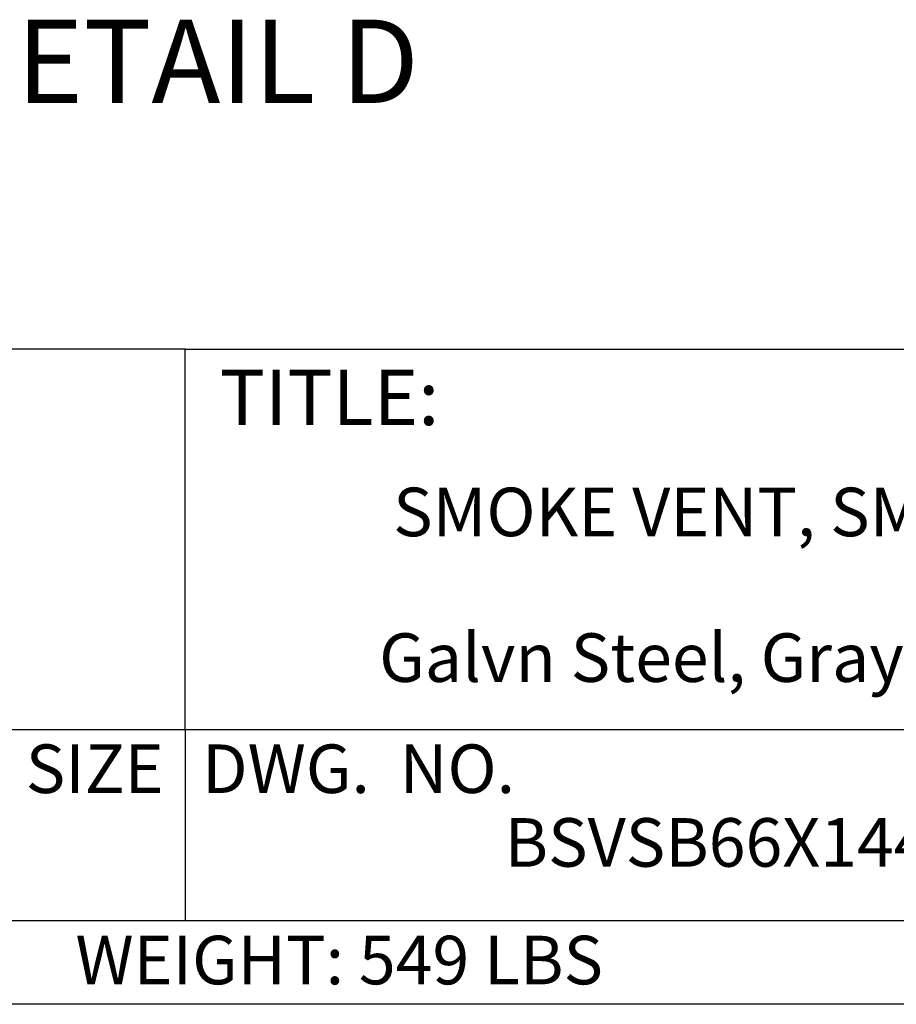
# Paper-space layout 'Top Level(2)' of a CAD drawing. Units: inches. Extents: x 0.1 to 10.8, y 0.2 to 8.4.
# Drawn here: x 8.1 to 9.4, y 0.4 to 1.9 of the extents above; entities that cross this region are included whole.
import ezdxf

# ---------------------------------------------------------------- set-up
doc = ezdxf.new("R2010")
doc.units = ezdxf.units.IN
doc.header["$MEASUREMENT"] = 0
doc.layers.add('FORMAT', color=7, linetype='Continuous')
doc.styles.add('SLDTEXTSTYLE0', font='TXT', dxfattribs={"width": 0.605})

psp = doc.layouts.new('Top Level(2)')

# ---------------------------------------------------------------- linework, layer by layer
at = {"color": 8, "linetype": 'Continuous', "lineweight": 0}
psp.add_line((10.629927, 0.3920731707317041), (0.3299269999999985, 0.3920731707317028), dxfattribs=at)
at = {"layer": 'FORMAT', "color": 8}
for p, q in [((8.355736516530001, 1.375938251045717), (6.762731202323897, 1.375938251045716)), ((8.355736516530001, 0.8046669458653612), (8.355736516530001, 1.375938251045717)), ((8.355736516530001, 1.375938251045717), (10.629927, 1.375938251045717)), ((6.762731202323897, 0.8046669458653612), (10.629927, 0.8046669458653612)), ((8.355736516530001, 0.8046669458653612), (8.355736516530001, 0.5181034968255895)), ((8.085449481790619, 0.5181034968255895), (10.629927, 0.5181034968255955))]:
    psp.add_line(p, q, dxfattribs=at)
at = {"layer": 'FORMAT'}
psp.add_line((10.629927, 0.3920731707317042), (0.3299269999999985, 0.3920731707317042), dxfattribs=at)

# ---------------------------------------------------------------- texts
at = {"layer": 'FORMAT', "color": 7, "insert": (7.985109869897971, 1.870381283425917), "char_height": 0.125, "attachment_point": 1, "style": 'SLDTEXTSTYLE0'}
psp.add_mtext('DETAIL D', dxfattribs=at)
at = {"layer": 'FORMAT', "style": 'SLDTEXTSTYLE0'}
for s, insert, char_height, attachment_point in [('TITLE:', (8.407489748132882, 1.345012488707767), 0.08333333333333333, 1), ('SMOKE VENT, SMOKESCAPE SERIES', (9.49201067329018, 1.167765609059459), 0.07291666666666666, 2), ('Galvn Steel, Gray Pwd, Sngl Wall Curb', (9.515548096683403, 0.949052532325516), 0.07291666666666666, 2), ('SIZE', (8.116452415294933, 0.7822106478601236), 0.07291666666666666, 1), ('DWG.  NO.', (8.381119207488842, 0.7822106478601214), 0.07291666666666666, 1), ('BSVSB66X144Q1N165R', (9.369978980268808, 0.6715742654484922), 0.07291666666666666, 2), ('WEIGHT: 549 LBS', (8.191025881758183, 0.4949779047794063), 0.07291666666666666, 1)]:
    psp.add_mtext(s, dxfattribs=dict(at, insert=insert, char_height=char_height, attachment_point=attachment_point))

doc.saveas('drawing.dxf')
